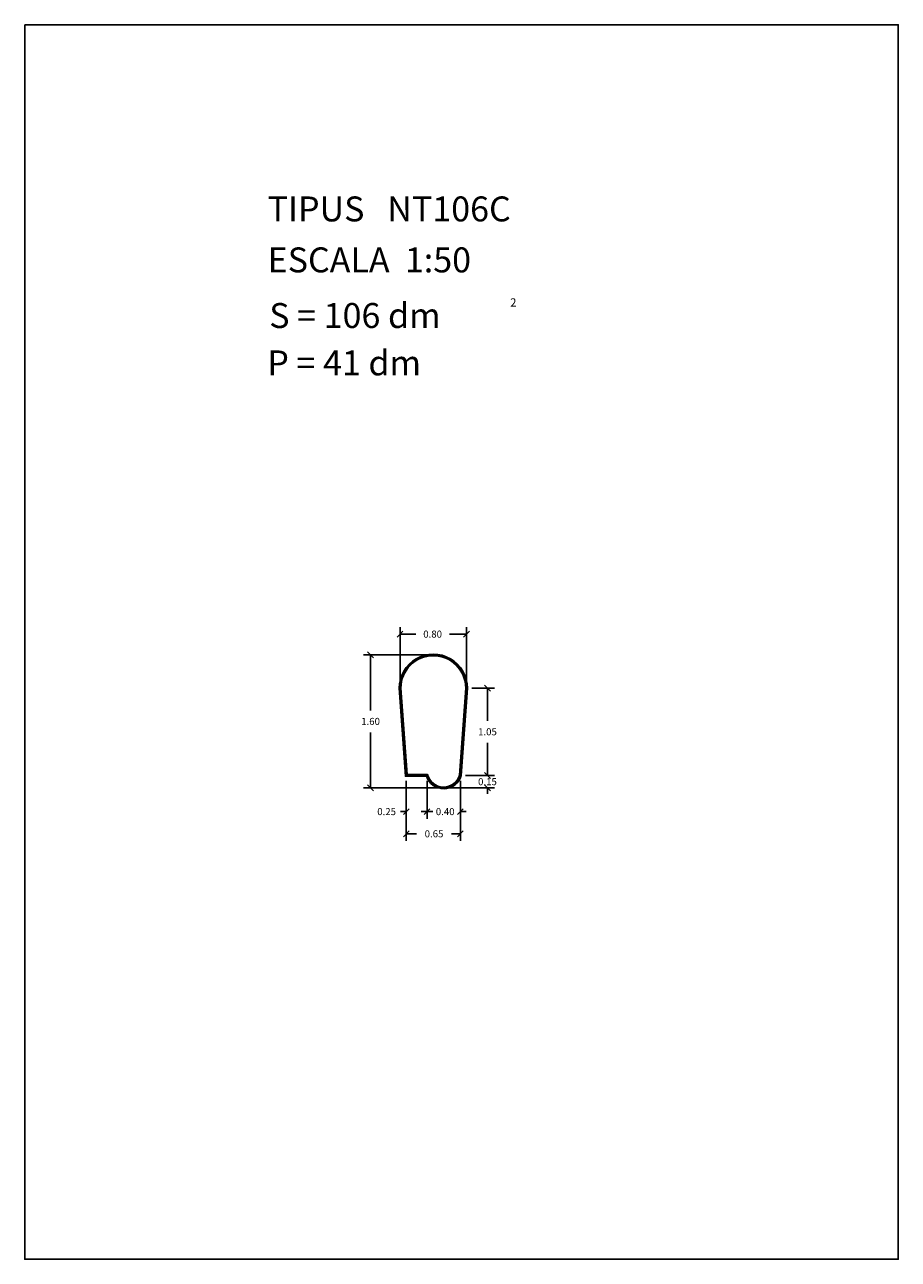
# Model space of a CAD drawing. Extents: x 281.4 to 291.9, y 29.9 to 44.7.
import ezdxf

# ---------------------------------------------------------------- set-up
doc = ezdxf.new("R2010")
doc.units = 0
doc.header["$MEASUREMENT"] = 0
doc.layers.get('0').update_dxf_attribs({"linetype": 'CONTINUOUS'})
doc.layers.get('DEFPOINTS').update_dxf_attribs({"linetype": 'CONTINUOUS'})
doc.layers.add('NO_PRINT', color=7, linetype='CONTINUOUS')
doc.styles.get("Standard").update_dxf_attribs({"font": 'txt.shx'})
doc.dimstyles.get("Standard").update_dxf_attribs({"dimtxt": 0.085, "dimasz": 0.07, "dimexe": 0.085, "dimexo": 0.0625, "dimgap": 0.09, "dimtad": 0, "dimtih": 1, "dimtoh": 1, "dimzin": 0, "dimtxsty": 'STANDARD', "dimblk": 'OBLIQUE', "dimcen": 0.09, "dimazin": 3, "dimtfac": 1, "dimtofl": 0, "dimtmove": 0, "dimatfit": 3, "dimtolj": 1, "dimtzin": 0})

# ---------------------------------------------------------------- blocks, each defined once
blk = doc.blocks.new('_OBLIQUE')
at = {"color": 0}
blk.add_line((-0.5, -0.5), (0.5, 0.5), dxfattribs=at)
blk = doc.blocks.new('*D19')
at = {"color": 0}
for p, q in [((285.907, 36.829), (285.907, 37.502)), ((286.707, 36.829), (286.707, 37.502)), ((285.907, 37.417), (286.096, 37.417)), ((286.707, 37.417), (286.503, 37.417))]:
    blk.add_line(p, q, dxfattribs=at)
at = {"layer": 'DEFPOINTS', "color": 0}
for p in [(286.707, 37.417), (285.907, 36.767), (286.707, 36.767)]:
    blk.add_point(p, dxfattribs=at)
at = {"color": 0, "xscale": 0.07, "yscale": 0.07, "zscale": 0.07, "rotation": 180}
blk.add_blockref('_OBLIQUE', (285.907, 37.417), dxfattribs=at)
at = {"color": 0, "xscale": 0.07, "yscale": 0.07, "zscale": 0.07}
blk.add_blockref('_OBLIQUE', (286.707, 37.417), dxfattribs=at)
at = {"color": 0, "insert": (286.299, 37.417), "char_height": 0.085, "attachment_point": 5}
blk.add_mtext('\\A1;0.80', dxfattribs=at)
blk = doc.blocks.new('*D20')
at = {"color": 0}
for p, q in [((286.244, 37.167), (285.468, 37.167)), ((285.553, 37.167), (285.553, 36.499)), ((285.553, 35.567), (285.553, 36.234)), ((286.369, 35.567), (285.468, 35.567))]:
    blk.add_line(p, q, dxfattribs=at)
at = {"layer": 'DEFPOINTS', "color": 0}
for p in [(286.307, 37.167), (285.553, 35.567), (286.432, 35.567)]:
    blk.add_point(p, dxfattribs=at)
at = {"color": 0, "xscale": 0.07, "yscale": 0.07, "zscale": 0.07}
for p, rotation in [((285.553, 37.167), 90), ((285.553, 35.567), 270)]:
    blk.add_blockref('_OBLIQUE', p, dxfattribs=dict(at, rotation=rotation))
at = {"color": 0, "insert": (285.553, 36.367), "char_height": 0.085, "attachment_point": 5}
blk.add_mtext('\\A1;1.60', dxfattribs=at)
blk = doc.blocks.new('*D21')
at = {"color": 0}
for p, q in [((286.769, 36.767), (287.043, 36.767)), ((286.958, 36.767), (286.958, 36.374)), ((286.958, 35.717), (286.958, 36.109)), ((286.694, 35.717), (287.043, 35.717))]:
    blk.add_line(p, q, dxfattribs=at)
at = {"layer": 'DEFPOINTS', "color": 0}
for p in [(286.707, 36.767), (286.632, 35.717), (286.958, 35.717)]:
    blk.add_point(p, dxfattribs=at)
at = {"color": 0, "xscale": 0.07, "yscale": 0.07, "zscale": 0.07}
for p, rotation in [((286.958, 36.767), 90), ((286.958, 35.717), 270)]:
    blk.add_blockref('_OBLIQUE', p, dxfattribs=dict(at, rotation=rotation))
at = {"color": 0, "insert": (286.958, 36.242), "char_height": 0.085, "attachment_point": 5}
blk.add_mtext('\\A1;1.05', dxfattribs=at)
blk = doc.blocks.new('*D22')
at = {"color": 0}
for p, q in [((286.694, 35.717), (287.043, 35.717)), ((286.958, 35.717), (286.958, 35.787)), ((286.494, 35.567), (287.043, 35.567)), ((286.958, 35.567), (286.958, 35.497))]:
    blk.add_line(p, q, dxfattribs=at)
at = {"layer": 'DEFPOINTS', "color": 0}
for p in [(286.632, 35.717), (286.432, 35.567), (286.958, 35.567)]:
    blk.add_point(p, dxfattribs=at)
at = {"color": 0, "xscale": 0.07, "yscale": 0.07, "zscale": 0.07}
for p, rotation in [((286.958, 35.717), 270), ((286.958, 35.567), 90)]:
    blk.add_blockref('_OBLIQUE', p, dxfattribs=dict(at, rotation=rotation))
at = {"color": 0, "insert": (286.958, 35.642), "char_height": 0.085, "attachment_point": 5}
blk.add_mtext('\\A1;0.15', dxfattribs=at)
blk = doc.blocks.new('*D23')
at = {"color": 0}
for p, q in [((285.982, 35.654), (285.982, 35.197)), ((286.232, 35.654), (286.232, 35.197)), ((285.982, 35.282), (285.912, 35.282)), ((286.232, 35.282), (286.302, 35.282))]:
    blk.add_line(p, q, dxfattribs=at)
at = {"layer": 'DEFPOINTS', "color": 0}
for p in [(285.982, 35.717), (286.232, 35.717), (286.232, 35.282)]:
    blk.add_point(p, dxfattribs=at)
at = {"color": 0, "xscale": 0.07, "yscale": 0.07, "zscale": 0.07}
blk.add_blockref('_OBLIQUE', (285.982, 35.282), dxfattribs=at)
at = {"color": 0, "xscale": 0.07, "yscale": 0.07, "zscale": 0.07, "rotation": 180}
blk.add_blockref('_OBLIQUE', (286.232, 35.282), dxfattribs=at)
at = {"color": 0, "insert": (285.746, 35.282), "char_height": 0.085, "attachment_point": 5}
blk.add_mtext('\\A1;0.25', dxfattribs=at)
blk = doc.blocks.new('*D24')
at = {"color": 0}
for p, q in [((286.232, 35.654), (286.232, 35.197)), ((286.632, 35.654), (286.632, 35.197)), ((286.232, 35.282), (286.162, 35.282)), ((286.632, 35.282), (286.702, 35.282))]:
    blk.add_line(p, q, dxfattribs=at)
at = {"layer": 'DEFPOINTS', "color": 0}
for p in [(286.232, 35.717), (286.632, 35.717), (286.632, 35.282)]:
    blk.add_point(p, dxfattribs=at)
at = {"color": 0, "xscale": 0.07, "yscale": 0.07, "zscale": 0.07}
blk.add_blockref('_OBLIQUE', (286.232, 35.282), dxfattribs=at)
at = {"color": 0, "xscale": 0.07, "yscale": 0.07, "zscale": 0.07, "rotation": 180}
blk.add_blockref('_OBLIQUE', (286.632, 35.282), dxfattribs=at)
at = {"color": 0, "insert": (286.45, 35.282), "char_height": 0.085, "attachment_point": 5}
blk.add_mtext('\\A1;0.40', dxfattribs=at)
blk = doc.blocks.new('*D25')
at = {"color": 0}
for p, q in [((285.982, 35.654), (285.982, 34.93)), ((286.632, 35.654), (286.632, 34.93)), ((285.982, 35.015), (286.105, 35.015)), ((286.632, 35.015), (286.526, 35.015))]:
    blk.add_line(p, q, dxfattribs=at)
at = {"layer": 'DEFPOINTS', "color": 0}
for p in [(285.982, 35.717), (286.632, 35.717), (286.632, 35.015)]:
    blk.add_point(p, dxfattribs=at)
at = {"color": 0, "xscale": 0.07, "yscale": 0.07, "zscale": 0.07, "rotation": 180}
blk.add_blockref('_OBLIQUE', (285.982, 35.015), dxfattribs=at)
at = {"color": 0, "xscale": 0.07, "yscale": 0.07, "zscale": 0.07}
blk.add_blockref('_OBLIQUE', (286.632, 35.015), dxfattribs=at)
at = {"color": 0, "insert": (286.316, 35.015), "char_height": 0.085, "attachment_point": 5}
blk.add_mtext('\\A1;0.65', dxfattribs=at)

msp = doc.modelspace()

# ---------------------------------------------------------------- linework, layer by layer
for points in [[(286.642, 35.715), (286.717, 36.766, 1.000876), (285.897, 36.766), (285.972, 35.707), (286.224, 35.707, 0.738505)], [(286.632, 35.717), (286.707, 36.767, 1), (285.907, 36.767), (285.982, 35.717), (286.232, 35.717, 0.75)], [(286.622, 35.719), (286.697, 36.767, 0.999092), (285.917, 36.767), (285.991, 35.727), (286.239, 35.727, 0.762697)]]:
    msp.add_lwpolyline(points, format="xyb", close=True)
at = {"layer": 'NO_PRINT', "color": 7, "linetype": 'CONTINUOUS'}
msp.add_lwpolyline([(281.396, 44.747), (291.896, 44.747), (291.896, 29.897), (281.396, 29.897)], close=True, dxfattribs=at)

# ---------------------------------------------------------------- texts
at = {"color": 7, "linetype": 'CONTINUOUS'}
for s, height, p in [('TIPUS   NT106C', 0.3, (284.316, 42.381)), ('ESCALA  1:50', 0.3, (284.316, 41.768)), ('2', 0.1, (287.231, 41.356)), ('S = 106 dm', 0.3, (284.335, 41.099)), ('P = 41 dm', 0.3, (284.312, 40.529))]:
    msp.add_text(s, height=height, dxfattribs=at).set_placement(p)

# ---------------------------------------------------------------- dimensions: what is measured, and where the dimension line sits
for base, p1, p2, picture, middle in [((286.707, 37.417), (285.907, 36.767), (286.707, 36.767), '*D19', (286.299, 37.417)), ((286.232, 35.282), (285.982, 35.717), (286.232, 35.717), '*D23', (285.746, 35.282)), ((286.632, 35.015), (285.982, 35.717), (286.632, 35.717), '*D25', (286.316, 35.015)), ((286.632, 35.282), (286.232, 35.717), (286.632, 35.717), '*D24', (286.45, 35.282))]:
    dim = msp.add_linear_dim(base=base, p1=p1, p2=p2, dimstyle='STANDARD')
    dim.commit()
    dim.dimension.update_dxf_attribs({"geometry": picture, "text_midpoint": middle, "dimtype": 160})
for base, p1, picture, middle in [((285.553, 35.567), (286.307, 37.167), '*D20', (285.553, 36.367)), ((286.958, 35.567), (286.632, 35.717), '*D22', (286.958, 35.642))]:
    dim = msp.add_linear_dim(base=base, p1=p1, p2=(286.432, 35.567), angle=90, dimstyle='STANDARD')
    dim.commit()
    dim.dimension.update_dxf_attribs({"geometry": picture, "text_midpoint": middle, "dimtype": 160})
dim = msp.add_linear_dim(base=(286.958, 35.717), p1=(286.707, 36.767), p2=(286.632, 35.717), angle=90, dimstyle='STANDARD')
dim.commit()
dim.dimension.update_dxf_attribs({"geometry": '*D21', "text_midpoint": (286.958, 36.242)})

doc.saveas('drawing.dxf')
